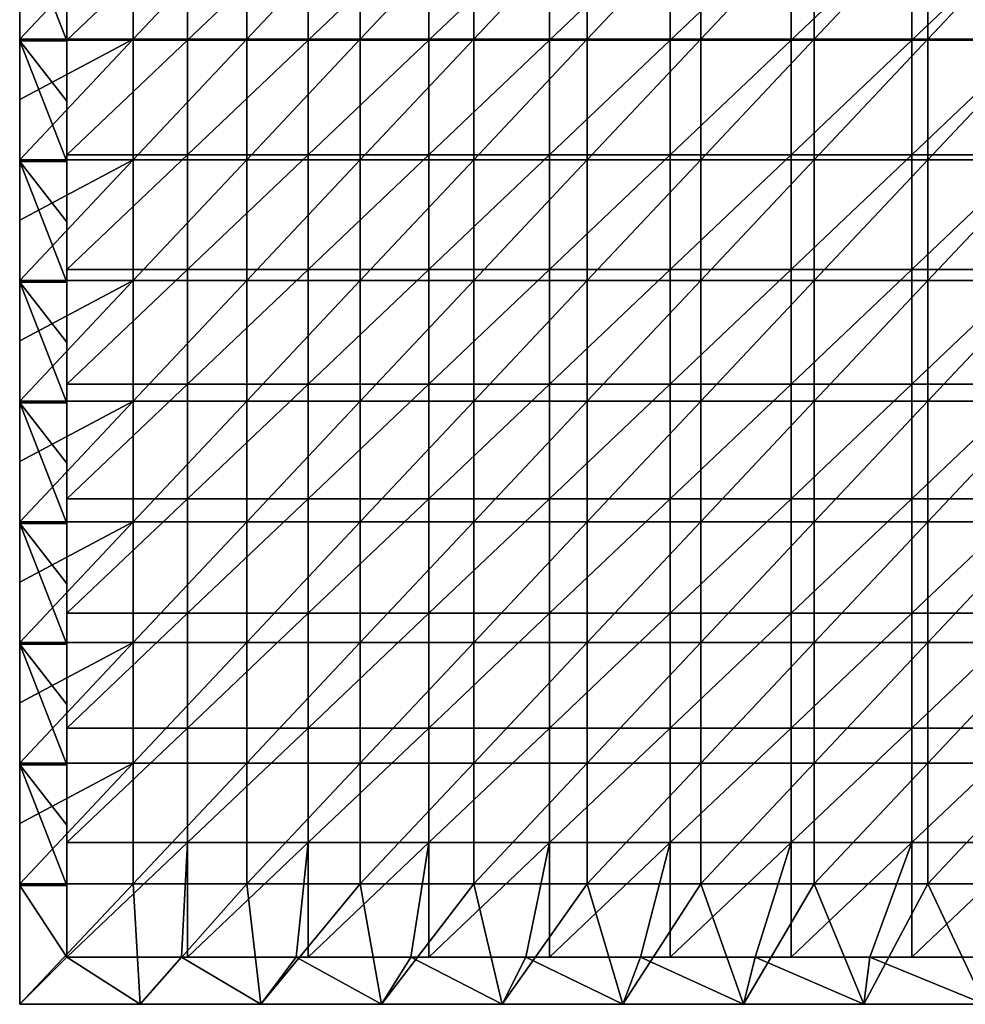
# Model space of a CAD drawing. Units: millimetres. Extents: x -400 to 400, y -800 to 10.
# Drawn here: x -400 to -8, y -800 to -392 of the extents above; entities that cross this region are included whole.
import ezdxf

# ---------------------------------------------------------------- set-up
doc = ezdxf.new("R2010")
doc.units = ezdxf.units.MM
doc.header["$LTSCALE"] = 65.185185
for name, color, linetype in [('1', 7, 'CONTINUOUS'), ('10', 7, 'CONTINUOUS'), ('11', 7, 'CONTINUOUS'), ('4', 7, 'CONTINUOUS'), ('5', 7, 'CONTINUOUS'), ('6', 7, 'CONTINUOUS'), ('9', 7, 'CONTINUOUS')]:
    doc.layers.add(name, color=color, linetype=linetype)

msp = doc.modelspace()

# ---------------------------------------------------------------- linework, layer by layer
at = {"layer": '1', "linetype": 'Continuous'}
for points in [[(-400, -374.62), (-352.94, -349.6), (-400, -399.65), (-400, -374.62)], [(-400, -399.65), (-352.94, -349.6), (-352.94, -399.65), (-400, -399.65)], [(-352.94, -349.6), (-305.88, -349.6), (-352.94, -399.65), (-352.94, -349.6)], [(-352.94, -399.65), (-305.88, -349.6), (-305.88, -399.65), (-352.94, -399.65)], [(-305.88, -349.6), (-258.82, -349.6), (-305.88, -399.65), (-305.88, -349.6)], [(-305.88, -399.65), (-258.82, -349.6), (-258.82, -399.65), (-305.88, -399.65)], [(-258.82, -349.6), (-211.76, -349.6), (-258.82, -399.65), (-258.82, -349.6)], [(-258.82, -399.65), (-211.76, -349.6), (-211.76, -399.65), (-258.82, -399.65)], [(-211.76, -349.6), (-164.71, -349.6), (-211.76, -399.65), (-211.76, -349.6)], [(-211.76, -399.65), (-164.71, -349.6), (-164.71, -399.65), (-211.76, -399.65)], [(-164.71, -349.6), (-117.65, -349.6), (-164.71, -399.65), (-164.71, -349.6)], [(-164.71, -399.65), (-117.65, -349.6), (-117.65, -399.65), (-164.71, -399.65)], [(-117.65, -349.6), (-70.59, -349.6), (-117.65, -399.65), (-117.65, -349.6)], [(-117.65, -399.65), (-70.59, -349.6), (-70.59, -399.65), (-117.65, -399.65)], [(-70.59, -349.6), (-23.53, -349.6), (-70.59, -399.65), (-70.59, -349.6)], [(-70.59, -399.65), (-23.53, -349.6), (-23.53, -399.65), (-70.59, -399.65)], [(-23.53, -349.6), (23.53, -349.6), (-23.53, -399.65), (-23.53, -349.6)], [(-23.53, -399.65), (23.53, -349.6), (23.53, -399.65), (-23.53, -399.65)], [(-400, -399.65), (-352.94, -399.65), (-400, -424.68), (-400, -399.65)], [(-400, -424.68), (-352.94, -399.65), (-400, -449.7), (-400, -424.68)], [(-400, -449.7), (-352.94, -399.65), (-352.94, -449.7), (-400, -449.7)], [(-352.94, -399.65), (-305.88, -399.65), (-352.94, -449.7), (-352.94, -399.65)], [(-352.94, -449.7), (-305.88, -399.65), (-305.88, -449.7), (-352.94, -449.7)], [(-305.88, -399.65), (-258.82, -399.65), (-305.88, -449.7), (-305.88, -399.65)], [(-305.88, -449.7), (-258.82, -399.65), (-258.82, -449.7), (-305.88, -449.7)], [(-258.82, -399.65), (-211.76, -399.65), (-258.82, -449.7), (-258.82, -399.65)], [(-258.82, -449.7), (-211.76, -399.65), (-211.76, -449.7), (-258.82, -449.7)], [(-211.76, -399.65), (-164.71, -399.65), (-211.76, -449.7), (-211.76, -399.65)], [(-211.76, -449.7), (-164.71, -399.65), (-164.71, -449.7), (-211.76, -449.7)], [(-164.71, -399.65), (-117.65, -399.65), (-164.71, -449.7), (-164.71, -399.65)], [(-164.71, -449.7), (-117.65, -399.65), (-117.65, -449.7), (-164.71, -449.7)], [(-117.65, -399.65), (-70.59, -399.65), (-117.65, -449.7), (-117.65, -399.65)], [(-117.65, -449.7), (-70.59, -399.65), (-70.59, -449.7), (-117.65, -449.7)], [(-70.59, -399.65), (-23.53, -399.65), (-70.59, -449.7), (-70.59, -399.65)], [(-70.59, -449.7), (-23.53, -399.65), (-23.53, -449.7), (-70.59, -449.7)], [(-23.53, -399.65), (23.53, -399.65), (-23.53, -449.7), (-23.53, -399.65)], [(-23.53, -449.7), (23.53, -399.65), (23.53, -449.7), (-23.53, -449.7)], [(-400, -449.7), (-352.94, -449.7), (-400, -474.73), (-400, -449.7)], [(-400, -474.73), (-352.94, -449.7), (-400, -499.75), (-400, -474.73)], [(-400, -499.75), (-352.94, -449.7), (-352.94, -499.75), (-400, -499.75)], [(-352.94, -449.7), (-305.88, -449.7), (-352.94, -499.75), (-352.94, -449.7)], [(-352.94, -499.75), (-305.88, -449.7), (-305.88, -499.75), (-352.94, -499.75)], [(-305.88, -449.7), (-258.82, -449.7), (-305.88, -499.75), (-305.88, -449.7)], [(-305.88, -499.75), (-258.82, -449.7), (-258.82, -499.75), (-305.88, -499.75)], [(-258.82, -449.7), (-211.76, -449.7), (-258.82, -499.75), (-258.82, -449.7)], [(-258.82, -499.75), (-211.76, -449.7), (-211.76, -499.75), (-258.82, -499.75)], [(-211.76, -449.7), (-164.71, -449.7), (-211.76, -499.75), (-211.76, -449.7)], [(-211.76, -499.75), (-164.71, -449.7), (-164.71, -499.75), (-211.76, -499.75)], [(-164.71, -449.7), (-117.65, -449.7), (-164.71, -499.75), (-164.71, -449.7)], [(-164.71, -499.75), (-117.65, -449.7), (-117.65, -499.75), (-164.71, -499.75)], [(-117.65, -449.7), (-70.59, -449.7), (-117.65, -499.75), (-117.65, -449.7)], [(-117.65, -499.75), (-70.59, -449.7), (-70.59, -499.75), (-117.65, -499.75)], [(-70.59, -449.7), (-23.53, -449.7), (-70.59, -499.75), (-70.59, -449.7)], [(-70.59, -499.75), (-23.53, -449.7), (-23.53, -499.75), (-70.59, -499.75)], [(-23.53, -449.7), (23.53, -449.7), (-23.53, -499.75), (-23.53, -449.7)], [(-23.53, -499.75), (23.53, -449.7), (23.53, -499.75), (-23.53, -499.75)], [(-400, -499.75), (-352.94, -499.75), (-400, -524.77), (-400, -499.75)], [(-400, -524.77), (-352.94, -499.75), (-400, -549.8), (-400, -524.77)], [(-400, -549.8), (-352.94, -499.75), (-352.94, -549.8), (-400, -549.8)], [(-352.94, -499.75), (-305.88, -499.75), (-352.94, -549.8), (-352.94, -499.75)], [(-352.94, -549.8), (-305.88, -499.75), (-305.88, -549.8), (-352.94, -549.8)], [(-305.88, -499.75), (-258.82, -499.75), (-305.88, -549.8), (-305.88, -499.75)], [(-305.88, -549.8), (-258.82, -499.75), (-258.82, -549.8), (-305.88, -549.8)], [(-258.82, -499.75), (-211.76, -499.75), (-258.82, -549.8), (-258.82, -499.75)], [(-258.82, -549.8), (-211.76, -499.75), (-211.76, -549.8), (-258.82, -549.8)], [(-211.76, -499.75), (-164.71, -499.75), (-211.76, -549.8), (-211.76, -499.75)], [(-211.76, -549.8), (-164.71, -499.75), (-164.71, -549.8), (-211.76, -549.8)], [(-164.71, -499.75), (-117.65, -499.75), (-164.71, -549.8), (-164.71, -499.75)], [(-164.71, -549.8), (-117.65, -499.75), (-117.65, -549.8), (-164.71, -549.8)], [(-117.65, -499.75), (-70.59, -499.75), (-117.65, -549.8), (-117.65, -499.75)], [(-117.65, -549.8), (-70.59, -499.75), (-70.59, -549.8), (-117.65, -549.8)], [(-70.59, -499.75), (-23.53, -499.75), (-70.59, -549.8), (-70.59, -499.75)], [(-70.59, -549.8), (-23.53, -499.75), (-23.53, -549.8), (-70.59, -549.8)], [(-23.53, -499.75), (23.53, -499.75), (-23.53, -549.8), (-23.53, -499.75)], [(-23.53, -549.8), (23.53, -499.75), (23.53, -549.8), (-23.53, -549.8)], [(-400, -549.8), (-352.94, -549.8), (-400, -574.83), (-400, -549.8)], [(-400, -574.83), (-352.94, -549.8), (-400, -599.85), (-400, -574.83)], [(-400, -599.85), (-352.94, -549.8), (-352.94, -599.85), (-400, -599.85)], [(-352.94, -549.8), (-305.88, -549.8), (-352.94, -599.85), (-352.94, -549.8)], [(-352.94, -599.85), (-305.88, -549.8), (-305.88, -599.85), (-352.94, -599.85)], [(-305.88, -549.8), (-258.82, -549.8), (-305.88, -599.85), (-305.88, -549.8)], [(-305.88, -599.85), (-258.82, -549.8), (-258.82, -599.85), (-305.88, -599.85)], [(-258.82, -549.8), (-211.76, -549.8), (-258.82, -599.85), (-258.82, -549.8)], [(-258.82, -599.85), (-211.76, -549.8), (-211.76, -599.85), (-258.82, -599.85)], [(-211.76, -549.8), (-164.71, -549.8), (-211.76, -599.85), (-211.76, -549.8)], [(-211.76, -599.85), (-164.71, -549.8), (-164.71, -599.85), (-211.76, -599.85)], [(-164.71, -549.8), (-117.65, -549.8), (-164.71, -599.85), (-164.71, -549.8)], [(-164.71, -599.85), (-117.65, -549.8), (-117.65, -599.85), (-164.71, -599.85)], [(-117.65, -549.8), (-70.59, -549.8), (-117.65, -599.85), (-117.65, -549.8)], [(-117.65, -599.85), (-70.59, -549.8), (-70.59, -599.85), (-117.65, -599.85)], [(-70.59, -549.8), (-23.53, -549.8), (-70.59, -599.85), (-70.59, -549.8)], [(-70.59, -599.85), (-23.53, -549.8), (-23.53, -599.85), (-70.59, -599.85)], [(-23.53, -549.8), (23.53, -549.8), (-23.53, -599.85), (-23.53, -549.8)], [(-23.53, -599.85), (23.53, -549.8), (23.53, -599.85), (-23.53, -599.85)], [(-400, -599.85), (-352.94, -599.85), (-400, -624.88), (-400, -599.85)], [(-400, -624.88), (-352.94, -599.85), (-400, -649.9), (-400, -624.88)], [(-400, -649.9), (-352.94, -599.85), (-352.94, -649.9), (-400, -649.9)], [(-352.94, -599.85), (-305.88, -599.85), (-352.94, -649.9), (-352.94, -599.85)], [(-352.94, -649.9), (-305.88, -599.85), (-305.88, -649.9), (-352.94, -649.9)], [(-305.88, -599.85), (-258.82, -599.85), (-305.88, -649.9), (-305.88, -599.85)], [(-305.88, -649.9), (-258.82, -599.85), (-258.82, -649.9), (-305.88, -649.9)], [(-258.82, -599.85), (-211.76, -599.85), (-258.82, -649.9), (-258.82, -599.85)], [(-258.82, -649.9), (-211.76, -599.85), (-211.76, -649.9), (-258.82, -649.9)], [(-211.76, -599.85), (-164.71, -599.85), (-211.76, -649.9), (-211.76, -599.85)], [(-211.76, -649.9), (-164.71, -599.85), (-164.71, -649.9), (-211.76, -649.9)], [(-164.71, -599.85), (-117.65, -599.85), (-164.71, -649.9), (-164.71, -599.85)], [(-164.71, -649.9), (-117.65, -599.85), (-117.65, -649.9), (-164.71, -649.9)], [(-117.65, -599.85), (-70.59, -599.85), (-117.65, -649.9), (-117.65, -599.85)], [(-117.65, -649.9), (-70.59, -599.85), (-70.59, -649.9), (-117.65, -649.9)], [(-70.59, -599.85), (-23.53, -599.85), (-70.59, -649.9), (-70.59, -599.85)], [(-70.59, -649.9), (-23.53, -599.85), (-23.53, -649.9), (-70.59, -649.9)], [(-23.53, -599.85), (23.53, -599.85), (-23.53, -649.9), (-23.53, -599.85)], [(-23.53, -649.9), (23.53, -599.85), (23.53, -649.9), (-23.53, -649.9)], [(-400, -649.9), (-352.94, -649.9), (-400, -674.92), (-400, -649.9)], [(-400, -674.92), (-352.94, -649.9), (-400, -699.95), (-400, -674.92)], [(-400, -699.95), (-352.94, -649.9), (-352.94, -699.95), (-400, -699.95)], [(-352.94, -649.9), (-305.88, -649.9), (-352.94, -699.95), (-352.94, -649.9)], [(-352.94, -699.95), (-305.88, -649.9), (-305.88, -699.95), (-352.94, -699.95)], [(-305.88, -649.9), (-258.82, -649.9), (-305.88, -699.95), (-305.88, -649.9)], [(-305.88, -699.95), (-258.82, -649.9), (-258.82, -699.95), (-305.88, -699.95)], [(-258.82, -649.9), (-211.76, -649.9), (-258.82, -699.95), (-258.82, -649.9)], [(-258.82, -699.95), (-211.76, -649.9), (-211.76, -699.95), (-258.82, -699.95)], [(-211.76, -649.9), (-164.71, -649.9), (-211.76, -699.95), (-211.76, -649.9)], [(-211.76, -699.95), (-164.71, -649.9), (-164.71, -699.95), (-211.76, -699.95)], [(-164.71, -649.9), (-117.65, -649.9), (-164.71, -699.95), (-164.71, -649.9)], [(-164.71, -699.95), (-117.65, -649.9), (-117.65, -699.95), (-164.71, -699.95)], [(-117.65, -649.9), (-70.59, -649.9), (-117.65, -699.95), (-117.65, -649.9)], [(-117.65, -699.95), (-70.59, -649.9), (-70.59, -699.95), (-117.65, -699.95)], [(-70.59, -649.9), (-23.53, -649.9), (-70.59, -699.95), (-70.59, -649.9)], [(-70.59, -699.95), (-23.53, -649.9), (-23.53, -699.95), (-70.59, -699.95)], [(-23.53, -649.9), (23.53, -649.9), (-23.53, -699.95), (-23.53, -649.9)], [(-23.53, -699.95), (23.53, -649.9), (23.53, -699.95), (-23.53, -699.95)], [(-400, -699.95), (-352.94, -699.95), (-400, -724.98), (-400, -699.95)], [(-400, -724.98), (-352.94, -699.95), (-400, -750), (-400, -724.98)], [(-400, -750), (-352.94, -699.95), (-352.94, -750), (-400, -750)], [(-352.94, -699.95), (-305.88, -699.95), (-352.94, -750), (-352.94, -699.95)], [(-352.94, -750), (-305.88, -699.95), (-305.88, -750), (-352.94, -750)], [(-305.88, -699.95), (-258.82, -699.95), (-305.88, -750), (-305.88, -699.95)], [(-305.88, -750), (-258.82, -699.95), (-258.82, -750), (-305.88, -750)], [(-258.82, -699.95), (-211.76, -699.95), (-258.82, -750), (-258.82, -699.95)], [(-258.82, -750), (-211.76, -699.95), (-211.76, -750), (-258.82, -750)], [(-211.76, -699.95), (-164.71, -699.95), (-211.76, -750), (-211.76, -699.95)], [(-211.76, -750), (-164.71, -699.95), (-164.71, -750), (-211.76, -750)], [(-164.71, -699.95), (-117.65, -699.95), (-164.71, -750), (-164.71, -699.95)], [(-164.71, -750), (-117.65, -699.95), (-117.65, -750), (-164.71, -750)], [(-117.65, -699.95), (-70.59, -699.95), (-117.65, -750), (-117.65, -699.95)], [(-117.65, -750), (-70.59, -699.95), (-70.59, -750), (-117.65, -750)], [(-70.59, -699.95), (-23.53, -699.95), (-70.59, -750), (-70.59, -699.95)], [(-70.59, -750), (-23.53, -699.95), (-23.53, -750), (-70.59, -750)], [(-23.53, -699.95), (23.53, -699.95), (-23.53, -750), (-23.53, -699.95)], [(-23.53, -750), (23.53, -699.95), (23.53, -750), (-23.53, -750)], [(-400, -750), (-352.94, -750), (-400, -800), (-400, -750)], [(-400, -800), (-352.94, -750), (-350, -800), (-400, -800)], [(-352.94, -750), (-305.88, -750), (-350, -800), (-352.94, -750)], [(-350, -800), (-305.88, -750), (-300, -800), (-350, -800)], [(-305.88, -750), (-258.82, -750), (-300, -800), (-305.88, -750)], [(-300, -800), (-258.82, -750), (-250, -800), (-300, -800)], [(-258.82, -750), (-211.76, -750), (-250, -800), (-258.82, -750)], [(-250, -800), (-211.76, -750), (-200, -800), (-250, -800)], [(-211.76, -750), (-164.71, -750), (-200, -800), (-211.76, -750)], [(-200, -800), (-164.71, -750), (-150, -800), (-200, -800)], [(-164.71, -750), (-117.65, -750), (-150, -800), (-164.71, -750)], [(-150, -800), (-117.65, -750), (-100, -800), (-150, -800)], [(-117.65, -750), (-70.59, -750), (-100, -800), (-117.65, -750)], [(-100, -800), (-70.59, -750), (-50, -800), (-100, -800)], [(-70.59, -750), (-23.53, -750), (-50, -800), (-70.59, -750)], [(-50, -800), (-23.53, -750), (0, -800), (-50, -800)], [(-23.53, -750), (23.53, -750), (0, -800), (-23.53, -750)]]:
    msp.add_3dface(points, dxfattribs=at)
at = {"layer": '10', "linetype": 'Continuous'}
for points in [[(-380.5, -352.44, 26.6), (-380.5, -375.32, 37.7), (-380.5, -400, 26.6), (-380.5, -352.44, 26.6)], [(-380.5, -375.32, 37.7), (-380.5, -400.35, 37.7), (-380.5, -400, 26.6), (-380.5, -375.32, 37.7)], [(-380.5, -400.35, 37.7), (-380.5, -425.38, 37.7), (-380.5, -400, 26.6), (-380.5, -400.35, 37.7)], [(-380.5, -400, 26.6), (-380.5, -425.38, 37.7), (-380.5, -447.56, 26.6), (-380.5, -400, 26.6)], [(-380.5, -425.38, 37.7), (-380.5, -450.4, 37.7), (-380.5, -447.56, 26.6), (-380.5, -425.38, 37.7)], [(-380.5, -450.4, 37.7), (-380.5, -475.43, 37.7), (-380.5, -447.56, 26.6), (-380.5, -450.4, 37.7)], [(-380.5, -447.56, 26.6), (-380.5, -475.43, 37.7), (-380.5, -495.12, 26.6), (-380.5, -447.56, 26.6)], [(-380.5, -475.43, 37.7), (-380.5, -500.45, 37.7), (-380.5, -495.12, 26.6), (-380.5, -475.43, 37.7)], [(-380.5, -500.45, 37.7), (-380.5, -525.48, 37.7), (-380.5, -495.12, 26.6), (-380.5, -500.45, 37.7)], [(-380.5, -495.12, 26.6), (-380.5, -525.48, 37.7), (-380.5, -542.69, 26.6), (-380.5, -495.12, 26.6)], [(-380.5, -525.48, 37.7), (-380.5, -550.5, 37.7), (-380.5, -542.69, 26.6), (-380.5, -525.48, 37.7)], [(-380.5, -550.5, 37.7), (-380.5, -575.52, 37.7), (-380.5, -542.69, 26.6), (-380.5, -550.5, 37.7)], [(-380.5, -542.69, 26.6), (-380.5, -575.52, 37.7), (-380.5, -590.25, 26.6), (-380.5, -542.69, 26.6)], [(-380.5, -575.52, 37.7), (-380.5, -600.55, 37.7), (-380.5, -590.25, 26.6), (-380.5, -575.52, 37.7)], [(-380.5, -600.55, 37.7), (-380.5, -625.58, 37.7), (-380.5, -590.25, 26.6), (-380.5, -600.55, 37.7)], [(-380.5, -590.25, 26.6), (-380.5, -625.58, 37.7), (-380.5, -637.81, 26.6), (-380.5, -590.25, 26.6)], [(-380.5, -625.58, 37.7), (-380.5, -650.6, 37.7), (-380.5, -637.81, 26.6), (-380.5, -625.58, 37.7)], [(-380.5, -650.6, 37.7), (-380.5, -675.62, 37.7), (-380.5, -637.81, 26.6), (-380.5, -650.6, 37.7)], [(-380.5, -637.81, 26.6), (-380.5, -675.62, 37.7), (-380.5, -685.38, 26.6), (-380.5, -637.81, 26.6)], [(-380.5, -675.62, 37.7), (-380.5, -700.65, 37.7), (-380.5, -685.38, 26.6), (-380.5, -675.62, 37.7)], [(-380.5, -700.65, 37.7), (-380.5, -725.67, 37.7), (-380.5, -685.38, 26.6), (-380.5, -700.65, 37.7)], [(-380.5, -685.38, 26.6), (-380.5, -725.67, 37.7), (-380.5, -732.94, 26.6), (-380.5, -685.38, 26.6)], [(-380.5, -725.67, 37.7), (-380.5, -750.7, 37.7), (-380.5, -732.94, 26.6), (-380.5, -725.67, 37.7)], [(-380.5, -750.7, 37.7), (-380.5, -780.5, 37.7), (-380.5, -732.94, 26.6), (-380.5, -750.7, 37.7)], [(-380.5, -780.5, 37.7), (-380.5, -780.5, 26.6), (-380.5, -732.94, 26.6), (-380.5, -780.5, 37.7)]]:
    msp.add_3dface(points, dxfattribs=at)
at = {"layer": '11', "linetype": 'Continuous'}
for points in [[(-380.5, -352.44, 26.6), (-380.5, -400, 26.6), (-330.5, -352.44, 26.6), (-380.5, -352.44, 26.6)], [(-330.5, -352.44, 26.6), (-380.5, -400, 26.6), (-330.5, -400, 26.6), (-330.5, -352.44, 26.6)], [(-330.5, -352.44, 26.6), (-330.5, -400, 26.6), (-280.45, -352.44, 26.6), (-330.5, -352.44, 26.6)], [(-280.45, -352.44, 26.6), (-330.5, -400, 26.6), (-280.45, -400, 26.6), (-280.45, -352.44, 26.6)], [(-280.45, -352.44, 26.6), (-280.45, -400, 26.6), (-230.4, -352.44, 26.6), (-280.45, -352.44, 26.6)], [(-230.4, -352.44, 26.6), (-280.45, -400, 26.6), (-230.4, -400, 26.6), (-230.4, -352.44, 26.6)], [(-230.4, -352.44, 26.6), (-230.4, -400, 26.6), (-180.35, -352.44, 26.6), (-230.4, -352.44, 26.6)], [(-180.35, -352.44, 26.6), (-230.4, -400, 26.6), (-180.35, -400, 26.6), (-180.35, -352.44, 26.6)], [(-180.35, -352.44, 26.6), (-180.35, -400, 26.6), (-130.3, -352.44, 26.6), (-180.35, -352.44, 26.6)], [(-130.3, -352.44, 26.6), (-180.35, -400, 26.6), (-130.3, -400, 26.6), (-130.3, -352.44, 26.6)], [(-130.3, -352.44, 26.6), (-130.3, -400, 26.6), (-80.25, -352.44, 26.6), (-130.3, -352.44, 26.6)], [(-80.25, -352.44, 26.6), (-130.3, -400, 26.6), (-80.25, -400, 26.6), (-80.25, -352.44, 26.6)], [(-80.25, -352.44, 26.6), (-80.25, -400, 26.6), (-30.2, -352.44, 26.6), (-80.25, -352.44, 26.6)], [(-30.2, -352.44, 26.6), (-80.25, -400, 26.6), (-30.2, -400, 26.6), (-30.2, -352.44, 26.6)], [(-30.2, -352.44, 26.6), (-30.2, -400, 26.6), (19.85, -352.44, 26.6), (-30.2, -352.44, 26.6)], [(19.85, -352.44, 26.6), (-30.2, -400, 26.6), (19.85, -400, 26.6), (19.85, -352.44, 26.6)], [(-380.5, -400, 26.6), (-380.5, -447.56, 26.6), (-330.5, -400, 26.6), (-380.5, -400, 26.6)], [(-330.5, -400, 26.6), (-380.5, -447.56, 26.6), (-330.5, -447.56, 26.6), (-330.5, -400, 26.6)], [(-330.5, -400, 26.6), (-330.5, -447.56, 26.6), (-280.45, -400, 26.6), (-330.5, -400, 26.6)], [(-280.45, -400, 26.6), (-330.5, -447.56, 26.6), (-280.45, -447.56, 26.6), (-280.45, -400, 26.6)], [(-280.45, -400, 26.6), (-280.45, -447.56, 26.6), (-230.4, -400, 26.6), (-280.45, -400, 26.6)], [(-230.4, -400, 26.6), (-280.45, -447.56, 26.6), (-230.4, -447.56, 26.6), (-230.4, -400, 26.6)], [(-230.4, -400, 26.6), (-230.4, -447.56, 26.6), (-180.35, -400, 26.6), (-230.4, -400, 26.6)], [(-180.35, -400, 26.6), (-230.4, -447.56, 26.6), (-180.35, -447.56, 26.6), (-180.35, -400, 26.6)], [(-180.35, -400, 26.6), (-180.35, -447.56, 26.6), (-130.3, -400, 26.6), (-180.35, -400, 26.6)], [(-130.3, -400, 26.6), (-180.35, -447.56, 26.6), (-130.3, -447.56, 26.6), (-130.3, -400, 26.6)], [(-130.3, -400, 26.6), (-130.3, -447.56, 26.6), (-80.25, -400, 26.6), (-130.3, -400, 26.6)], [(-80.25, -400, 26.6), (-130.3, -447.56, 26.6), (-80.25, -447.56, 26.6), (-80.25, -400, 26.6)], [(-80.25, -400, 26.6), (-80.25, -447.56, 26.6), (-30.2, -400, 26.6), (-80.25, -400, 26.6)], [(-30.2, -400, 26.6), (-80.25, -447.56, 26.6), (-30.2, -447.56, 26.6), (-30.2, -400, 26.6)], [(-30.2, -400, 26.6), (-30.2, -447.56, 26.6), (19.85, -400, 26.6), (-30.2, -400, 26.6)], [(19.85, -400, 26.6), (-30.2, -447.56, 26.6), (19.85, -447.56, 26.6), (19.85, -400, 26.6)], [(-380.5, -447.56, 26.6), (-380.5, -495.12, 26.6), (-330.5, -447.56, 26.6), (-380.5, -447.56, 26.6)], [(-330.5, -447.56, 26.6), (-380.5, -495.12, 26.6), (-330.5, -495.12, 26.6), (-330.5, -447.56, 26.6)], [(-330.5, -447.56, 26.6), (-330.5, -495.12, 26.6), (-280.45, -447.56, 26.6), (-330.5, -447.56, 26.6)], [(-280.45, -447.56, 26.6), (-330.5, -495.12, 26.6), (-280.45, -495.12, 26.6), (-280.45, -447.56, 26.6)], [(-280.45, -447.56, 26.6), (-280.45, -495.12, 26.6), (-230.4, -447.56, 26.6), (-280.45, -447.56, 26.6)], [(-230.4, -447.56, 26.6), (-280.45, -495.12, 26.6), (-230.4, -495.12, 26.6), (-230.4, -447.56, 26.6)], [(-230.4, -447.56, 26.6), (-230.4, -495.12, 26.6), (-180.35, -447.56, 26.6), (-230.4, -447.56, 26.6)], [(-180.35, -447.56, 26.6), (-230.4, -495.12, 26.6), (-180.35, -495.12, 26.6), (-180.35, -447.56, 26.6)], [(-180.35, -447.56, 26.6), (-180.35, -495.12, 26.6), (-130.3, -447.56, 26.6), (-180.35, -447.56, 26.6)], [(-130.3, -447.56, 26.6), (-180.35, -495.12, 26.6), (-130.3, -495.12, 26.6), (-130.3, -447.56, 26.6)], [(-130.3, -447.56, 26.6), (-130.3, -495.12, 26.6), (-80.25, -447.56, 26.6), (-130.3, -447.56, 26.6)], [(-80.25, -447.56, 26.6), (-130.3, -495.12, 26.6), (-80.25, -495.12, 26.6), (-80.25, -447.56, 26.6)], [(-80.25, -447.56, 26.6), (-80.25, -495.12, 26.6), (-30.2, -447.56, 26.6), (-80.25, -447.56, 26.6)], [(-30.2, -447.56, 26.6), (-80.25, -495.12, 26.6), (-30.2, -495.12, 26.6), (-30.2, -447.56, 26.6)], [(-30.2, -447.56, 26.6), (-30.2, -495.12, 26.6), (19.85, -447.56, 26.6), (-30.2, -447.56, 26.6)], [(19.85, -447.56, 26.6), (-30.2, -495.12, 26.6), (19.85, -495.12, 26.6), (19.85, -447.56, 26.6)], [(-380.5, -495.12, 26.6), (-380.5, -542.69, 26.6), (-330.5, -495.12, 26.6), (-380.5, -495.12, 26.6)], [(-330.5, -495.12, 26.6), (-380.5, -542.69, 26.6), (-330.5, -542.69, 26.6), (-330.5, -495.12, 26.6)], [(-330.5, -495.12, 26.6), (-330.5, -542.69, 26.6), (-280.45, -495.12, 26.6), (-330.5, -495.12, 26.6)], [(-280.45, -495.12, 26.6), (-330.5, -542.69, 26.6), (-280.45, -542.69, 26.6), (-280.45, -495.12, 26.6)], [(-280.45, -495.12, 26.6), (-280.45, -542.69, 26.6), (-230.4, -495.12, 26.6), (-280.45, -495.12, 26.6)], [(-230.4, -495.12, 26.6), (-280.45, -542.69, 26.6), (-230.4, -542.69, 26.6), (-230.4, -495.12, 26.6)], [(-230.4, -495.12, 26.6), (-230.4, -542.69, 26.6), (-180.35, -495.12, 26.6), (-230.4, -495.12, 26.6)], [(-180.35, -495.12, 26.6), (-230.4, -542.69, 26.6), (-180.35, -542.69, 26.6), (-180.35, -495.12, 26.6)], [(-180.35, -495.12, 26.6), (-180.35, -542.69, 26.6), (-130.3, -495.12, 26.6), (-180.35, -495.12, 26.6)], [(-130.3, -495.12, 26.6), (-180.35, -542.69, 26.6), (-130.3, -542.69, 26.6), (-130.3, -495.12, 26.6)], [(-130.3, -495.12, 26.6), (-130.3, -542.69, 26.6), (-80.25, -495.12, 26.6), (-130.3, -495.12, 26.6)], [(-80.25, -495.12, 26.6), (-130.3, -542.69, 26.6), (-80.25, -542.69, 26.6), (-80.25, -495.12, 26.6)], [(-80.25, -495.12, 26.6), (-80.25, -542.69, 26.6), (-30.2, -495.12, 26.6), (-80.25, -495.12, 26.6)], [(-30.2, -495.12, 26.6), (-80.25, -542.69, 26.6), (-30.2, -542.69, 26.6), (-30.2, -495.12, 26.6)], [(-30.2, -495.12, 26.6), (-30.2, -542.69, 26.6), (19.85, -495.12, 26.6), (-30.2, -495.12, 26.6)], [(19.85, -495.12, 26.6), (-30.2, -542.69, 26.6), (19.85, -542.69, 26.6), (19.85, -495.12, 26.6)], [(-380.5, -542.69, 26.6), (-380.5, -590.25, 26.6), (-330.5, -542.69, 26.6), (-380.5, -542.69, 26.6)], [(-330.5, -542.69, 26.6), (-380.5, -590.25, 26.6), (-330.5, -590.25, 26.6), (-330.5, -542.69, 26.6)], [(-330.5, -542.69, 26.6), (-330.5, -590.25, 26.6), (-280.45, -542.69, 26.6), (-330.5, -542.69, 26.6)], [(-280.45, -542.69, 26.6), (-330.5, -590.25, 26.6), (-280.45, -590.25, 26.6), (-280.45, -542.69, 26.6)], [(-280.45, -542.69, 26.6), (-280.45, -590.25, 26.6), (-230.4, -542.69, 26.6), (-280.45, -542.69, 26.6)], [(-230.4, -542.69, 26.6), (-280.45, -590.25, 26.6), (-230.4, -590.25, 26.6), (-230.4, -542.69, 26.6)], [(-230.4, -542.69, 26.6), (-230.4, -590.25, 26.6), (-180.35, -542.69, 26.6), (-230.4, -542.69, 26.6)], [(-180.35, -542.69, 26.6), (-230.4, -590.25, 26.6), (-180.35, -590.25, 26.6), (-180.35, -542.69, 26.6)], [(-180.35, -542.69, 26.6), (-180.35, -590.25, 26.6), (-130.3, -542.69, 26.6), (-180.35, -542.69, 26.6)], [(-130.3, -542.69, 26.6), (-180.35, -590.25, 26.6), (-130.3, -590.25, 26.6), (-130.3, -542.69, 26.6)], [(-130.3, -542.69, 26.6), (-130.3, -590.25, 26.6), (-80.25, -542.69, 26.6), (-130.3, -542.69, 26.6)], [(-80.25, -542.69, 26.6), (-130.3, -590.25, 26.6), (-80.25, -590.25, 26.6), (-80.25, -542.69, 26.6)], [(-80.25, -542.69, 26.6), (-80.25, -590.25, 26.6), (-30.2, -542.69, 26.6), (-80.25, -542.69, 26.6)], [(-30.2, -542.69, 26.6), (-80.25, -590.25, 26.6), (-30.2, -590.25, 26.6), (-30.2, -542.69, 26.6)], [(-30.2, -542.69, 26.6), (-30.2, -590.25, 26.6), (19.85, -542.69, 26.6), (-30.2, -542.69, 26.6)], [(19.85, -542.69, 26.6), (-30.2, -590.25, 26.6), (19.85, -590.25, 26.6), (19.85, -542.69, 26.6)], [(-380.5, -590.25, 26.6), (-380.5, -637.81, 26.6), (-330.5, -590.25, 26.6), (-380.5, -590.25, 26.6)], [(-330.5, -590.25, 26.6), (-380.5, -637.81, 26.6), (-330.5, -637.81, 26.6), (-330.5, -590.25, 26.6)], [(-330.5, -590.25, 26.6), (-330.5, -637.81, 26.6), (-280.45, -590.25, 26.6), (-330.5, -590.25, 26.6)], [(-280.45, -590.25, 26.6), (-330.5, -637.81, 26.6), (-280.45, -637.81, 26.6), (-280.45, -590.25, 26.6)], [(-280.45, -590.25, 26.6), (-280.45, -637.81, 26.6), (-230.4, -590.25, 26.6), (-280.45, -590.25, 26.6)], [(-230.4, -590.25, 26.6), (-280.45, -637.81, 26.6), (-230.4, -637.81, 26.6), (-230.4, -590.25, 26.6)], [(-230.4, -590.25, 26.6), (-230.4, -637.81, 26.6), (-180.35, -590.25, 26.6), (-230.4, -590.25, 26.6)], [(-180.35, -590.25, 26.6), (-230.4, -637.81, 26.6), (-180.35, -637.81, 26.6), (-180.35, -590.25, 26.6)], [(-180.35, -590.25, 26.6), (-180.35, -637.81, 26.6), (-130.3, -590.25, 26.6), (-180.35, -590.25, 26.6)], [(-130.3, -590.25, 26.6), (-180.35, -637.81, 26.6), (-130.3, -637.81, 26.6), (-130.3, -590.25, 26.6)], [(-130.3, -590.25, 26.6), (-130.3, -637.81, 26.6), (-80.25, -590.25, 26.6), (-130.3, -590.25, 26.6)], [(-80.25, -590.25, 26.6), (-130.3, -637.81, 26.6), (-80.25, -637.81, 26.6), (-80.25, -590.25, 26.6)], [(-80.25, -590.25, 26.6), (-80.25, -637.81, 26.6), (-30.2, -590.25, 26.6), (-80.25, -590.25, 26.6)], [(-30.2, -590.25, 26.6), (-80.25, -637.81, 26.6), (-30.2, -637.81, 26.6), (-30.2, -590.25, 26.6)], [(-30.2, -590.25, 26.6), (-30.2, -637.81, 26.6), (19.85, -590.25, 26.6), (-30.2, -590.25, 26.6)], [(19.85, -590.25, 26.6), (-30.2, -637.81, 26.6), (19.85, -637.81, 26.6), (19.85, -590.25, 26.6)], [(-380.5, -637.81, 26.6), (-380.5, -685.38, 26.6), (-330.5, -637.81, 26.6), (-380.5, -637.81, 26.6)], [(-330.5, -637.81, 26.6), (-380.5, -685.38, 26.6), (-330.5, -685.38, 26.6), (-330.5, -637.81, 26.6)], [(-330.5, -637.81, 26.6), (-330.5, -685.38, 26.6), (-280.45, -637.81, 26.6), (-330.5, -637.81, 26.6)], [(-280.45, -637.81, 26.6), (-330.5, -685.38, 26.6), (-280.45, -685.38, 26.6), (-280.45, -637.81, 26.6)], [(-280.45, -637.81, 26.6), (-280.45, -685.38, 26.6), (-230.4, -637.81, 26.6), (-280.45, -637.81, 26.6)], [(-230.4, -637.81, 26.6), (-280.45, -685.38, 26.6), (-230.4, -685.38, 26.6), (-230.4, -637.81, 26.6)], [(-230.4, -637.81, 26.6), (-230.4, -685.38, 26.6), (-180.35, -637.81, 26.6), (-230.4, -637.81, 26.6)], [(-180.35, -637.81, 26.6), (-230.4, -685.38, 26.6), (-180.35, -685.38, 26.6), (-180.35, -637.81, 26.6)], [(-180.35, -637.81, 26.6), (-180.35, -685.38, 26.6), (-130.3, -637.81, 26.6), (-180.35, -637.81, 26.6)], [(-130.3, -637.81, 26.6), (-180.35, -685.38, 26.6), (-130.3, -685.38, 26.6), (-130.3, -637.81, 26.6)], [(-130.3, -637.81, 26.6), (-130.3, -685.38, 26.6), (-80.25, -637.81, 26.6), (-130.3, -637.81, 26.6)], [(-80.25, -637.81, 26.6), (-130.3, -685.38, 26.6), (-80.25, -685.38, 26.6), (-80.25, -637.81, 26.6)], [(-80.25, -637.81, 26.6), (-80.25, -685.38, 26.6), (-30.2, -637.81, 26.6), (-80.25, -637.81, 26.6)], [(-30.2, -637.81, 26.6), (-80.25, -685.38, 26.6), (-30.2, -685.38, 26.6), (-30.2, -637.81, 26.6)], [(-30.2, -637.81, 26.6), (-30.2, -685.38, 26.6), (19.85, -637.81, 26.6), (-30.2, -637.81, 26.6)], [(19.85, -637.81, 26.6), (-30.2, -685.38, 26.6), (19.85, -685.38, 26.6), (19.85, -637.81, 26.6)], [(-380.5, -685.38, 26.6), (-380.5, -732.94, 26.6), (-330.5, -685.38, 26.6), (-380.5, -685.38, 26.6)], [(-330.5, -685.38, 26.6), (-380.5, -732.94, 26.6), (-330.5, -732.94, 26.6), (-330.5, -685.38, 26.6)], [(-330.5, -685.38, 26.6), (-330.5, -732.94, 26.6), (-280.45, -685.38, 26.6), (-330.5, -685.38, 26.6)], [(-280.45, -685.38, 26.6), (-330.5, -732.94, 26.6), (-280.45, -732.94, 26.6), (-280.45, -685.38, 26.6)], [(-280.45, -685.38, 26.6), (-280.45, -732.94, 26.6), (-230.4, -685.38, 26.6), (-280.45, -685.38, 26.6)], [(-230.4, -685.38, 26.6), (-280.45, -732.94, 26.6), (-230.4, -732.94, 26.6), (-230.4, -685.38, 26.6)], [(-230.4, -685.38, 26.6), (-230.4, -732.94, 26.6), (-180.35, -685.38, 26.6), (-230.4, -685.38, 26.6)], [(-180.35, -685.38, 26.6), (-230.4, -732.94, 26.6), (-180.35, -732.94, 26.6), (-180.35, -685.38, 26.6)], [(-180.35, -685.38, 26.6), (-180.35, -732.94, 26.6), (-130.3, -685.38, 26.6), (-180.35, -685.38, 26.6)], [(-130.3, -685.38, 26.6), (-180.35, -732.94, 26.6), (-130.3, -732.94, 26.6), (-130.3, -685.38, 26.6)], [(-130.3, -685.38, 26.6), (-130.3, -732.94, 26.6), (-80.25, -685.38, 26.6), (-130.3, -685.38, 26.6)], [(-80.25, -685.38, 26.6), (-130.3, -732.94, 26.6), (-80.25, -732.94, 26.6), (-80.25, -685.38, 26.6)], [(-80.25, -685.38, 26.6), (-80.25, -732.94, 26.6), (-30.2, -685.38, 26.6), (-80.25, -685.38, 26.6)], [(-30.2, -685.38, 26.6), (-80.25, -732.94, 26.6), (-30.2, -732.94, 26.6), (-30.2, -685.38, 26.6)], [(-30.2, -685.38, 26.6), (-30.2, -732.94, 26.6), (19.85, -685.38, 26.6), (-30.2, -685.38, 26.6)], [(19.85, -685.38, 26.6), (-30.2, -732.94, 26.6), (19.85, -732.94, 26.6), (19.85, -685.38, 26.6)], [(-380.5, -780.5, 26.6), (-332.94, -780.5, 26.6), (-330.5, -732.94, 26.6), (-380.5, -780.5, 26.6)], [(-380.5, -732.94, 26.6), (-380.5, -780.5, 26.6), (-330.5, -732.94, 26.6), (-380.5, -732.94, 26.6)], [(-332.94, -780.5, 26.6), (-330.5, -780.5, 26.6), (-330.5, -732.94, 26.6), (-332.94, -780.5, 26.6)], [(-330.5, -780.5, 26.6), (-285.38, -780.5, 26.6), (-280.45, -732.94, 26.6), (-330.5, -780.5, 26.6)], [(-330.5, -732.94, 26.6), (-330.5, -780.5, 26.6), (-280.45, -732.94, 26.6), (-330.5, -732.94, 26.6)], [(-285.38, -780.5, 26.6), (-280.45, -780.5, 26.6), (-280.45, -732.94, 26.6), (-285.38, -780.5, 26.6)], [(-280.45, -780.5, 26.6), (-237.81, -780.5, 26.6), (-230.4, -732.94, 26.6), (-280.45, -780.5, 26.6)], [(-280.45, -732.94, 26.6), (-280.45, -780.5, 26.6), (-230.4, -732.94, 26.6), (-280.45, -732.94, 26.6)], [(-237.81, -780.5, 26.6), (-230.4, -780.5, 26.6), (-230.4, -732.94, 26.6), (-237.81, -780.5, 26.6)], [(-230.4, -780.5, 26.6), (-190.25, -780.5, 26.6), (-180.35, -732.94, 26.6), (-230.4, -780.5, 26.6)], [(-230.4, -732.94, 26.6), (-230.4, -780.5, 26.6), (-180.35, -732.94, 26.6), (-230.4, -732.94, 26.6)], [(-190.25, -780.5, 26.6), (-180.35, -780.5, 26.6), (-180.35, -732.94, 26.6), (-190.25, -780.5, 26.6)], [(-180.35, -780.5, 26.6), (-142.69, -780.5, 26.6), (-130.3, -732.94, 26.6), (-180.35, -780.5, 26.6)], [(-180.35, -732.94, 26.6), (-180.35, -780.5, 26.6), (-130.3, -732.94, 26.6), (-180.35, -732.94, 26.6)], [(-142.69, -780.5, 26.6), (-130.3, -780.5, 26.6), (-130.3, -732.94, 26.6), (-142.69, -780.5, 26.6)], [(-130.3, -780.5, 26.6), (-95.12, -780.5, 26.6), (-80.25, -732.94, 26.6), (-130.3, -780.5, 26.6)], [(-130.3, -732.94, 26.6), (-130.3, -780.5, 26.6), (-80.25, -732.94, 26.6), (-130.3, -732.94, 26.6)], [(-95.12, -780.5, 26.6), (-80.25, -780.5, 26.6), (-80.25, -732.94, 26.6), (-95.12, -780.5, 26.6)], [(-80.25, -780.5, 26.6), (-47.56, -780.5, 26.6), (-30.2, -732.94, 26.6), (-80.25, -780.5, 26.6)], [(-80.25, -732.94, 26.6), (-80.25, -780.5, 26.6), (-30.2, -732.94, 26.6), (-80.25, -732.94, 26.6)], [(-47.56, -780.5, 26.6), (-30.2, -780.5, 26.6), (-30.2, -732.94, 26.6), (-47.56, -780.5, 26.6)], [(-30.2, -780.5, 26.6), (0, -780.5, 26.6), (19.85, -732.94, 26.6), (-30.2, -780.5, 26.6)], [(-30.2, -732.94, 26.6), (-30.2, -780.5, 26.6), (19.85, -732.94, 26.6), (-30.2, -732.94, 26.6)]]:
    msp.add_3dface(points, dxfattribs=at)
at = {"layer": '4', "linetype": 'Continuous'}
for points in [[(-400, -800), (-350, -800), (-400, -800, 37.7), (-400, -800)], [(-400, -800, 37.7), (-350, -800), (-350, -800, 37.7), (-400, -800, 37.7)], [(-350, -800), (-300, -800), (-350, -800, 37.7), (-350, -800)], [(-350, -800, 37.7), (-300, -800), (-300, -800, 37.7), (-350, -800, 37.7)], [(-300, -800), (-250, -800), (-300, -800, 37.7), (-300, -800)], [(-300, -800, 37.7), (-250, -800), (-250, -800, 37.7), (-300, -800, 37.7)], [(-250, -800), (-200, -800), (-250, -800, 37.7), (-250, -800)], [(-250, -800, 37.7), (-200, -800), (-200, -800, 37.7), (-250, -800, 37.7)], [(-200, -800), (-150, -800), (-200, -800, 37.7), (-200, -800)], [(-200, -800, 37.7), (-150, -800), (-150, -800, 37.7), (-200, -800, 37.7)], [(-150, -800), (-100, -800), (-150, -800, 37.7), (-150, -800)], [(-150, -800, 37.7), (-100, -800), (-100, -800, 37.7), (-150, -800, 37.7)], [(-100, -800), (-50, -800), (-100, -800, 37.7), (-100, -800)], [(-100, -800, 37.7), (-50, -800), (-50, -800, 37.7), (-100, -800, 37.7)], [(-50, -800), (0, -800), (-50, -800, 37.7), (-50, -800)], [(-50, -800, 37.7), (0, -800), (0, -800, 37.7), (-50, -800, 37.7)]]:
    msp.add_3dface(points, dxfattribs=at)
at = {"layer": '5', "linetype": 'Continuous'}
for points in [[(-400, -374.62), (-400, -399.65), (-400, -350.3, 37.7), (-400, -374.62)], [(-400, -350.3, 37.7), (-400, -399.65), (-400, -400.35, 37.7), (-400, -350.3, 37.7)], [(-400, -399.65), (-400, -424.68), (-400, -400.35, 37.7), (-400, -399.65)], [(-400, -424.68), (-400, -449.7), (-400, -400.35, 37.7), (-400, -424.68)], [(-400, -400.35, 37.7), (-400, -449.7), (-400, -450.4, 37.7), (-400, -400.35, 37.7)], [(-400, -449.7), (-400, -474.73), (-400, -450.4, 37.7), (-400, -449.7)], [(-400, -474.73), (-400, -499.75), (-400, -450.4, 37.7), (-400, -474.73)], [(-400, -450.4, 37.7), (-400, -499.75), (-400, -500.45, 37.7), (-400, -450.4, 37.7)], [(-400, -499.75), (-400, -524.77), (-400, -500.45, 37.7), (-400, -499.75)], [(-400, -524.77), (-400, -549.8), (-400, -500.45, 37.7), (-400, -524.77)], [(-400, -500.45, 37.7), (-400, -549.8), (-400, -550.5, 37.7), (-400, -500.45, 37.7)], [(-400, -549.8), (-400, -574.83), (-400, -550.5, 37.7), (-400, -549.8)], [(-400, -574.83), (-400, -599.85), (-400, -550.5, 37.7), (-400, -574.83)], [(-400, -550.5, 37.7), (-400, -599.85), (-400, -600, 37.7), (-400, -550.5, 37.7)], [(-400, -599.85), (-400, -624.88), (-400, -600, 37.7), (-400, -599.85)], [(-400, -600, 37.7), (-400, -624.88), (-400, -600.55, 37.7), (-400, -600, 37.7)], [(-400, -624.88), (-400, -649.9), (-400, -600.55, 37.7), (-400, -624.88)], [(-400, -600.55, 37.7), (-400, -649.9), (-400, -650, 37.7), (-400, -600.55, 37.7)], [(-400, -649.9), (-400, -674.92), (-400, -650, 37.7), (-400, -649.9)], [(-400, -650, 37.7), (-400, -674.92), (-400, -650.6, 37.7), (-400, -650, 37.7)], [(-400, -674.92), (-400, -699.95), (-400, -650.6, 37.7), (-400, -674.92)], [(-400, -650.6, 37.7), (-400, -699.95), (-400, -700, 37.7), (-400, -650.6, 37.7)], [(-400, -699.95), (-400, -724.98), (-400, -700, 37.7), (-400, -699.95)], [(-400, -700, 37.7), (-400, -724.98), (-400, -700.65, 37.7), (-400, -700, 37.7)], [(-400, -724.98), (-400, -750), (-400, -700.65, 37.7), (-400, -724.98)], [(-400, -700.65, 37.7), (-400, -750), (-400, -750, 37.7), (-400, -700.65, 37.7)], [(-400, -750), (-400, -800), (-400, -750, 37.7), (-400, -750)], [(-400, -750, 37.7), (-400, -800), (-400, -750.7, 37.7), (-400, -750, 37.7)], [(-400, -800), (-400, -800, 37.7), (-400, -750.7, 37.7), (-400, -800)]]:
    msp.add_3dface(points, dxfattribs=at)
at = {"layer": '6', "linetype": 'Continuous'}
for points in [[(-400, -350.3, 37.7), (-400, -400.35, 37.7), (-380.5, -400.35, 37.7), (-400, -350.3, 37.7)], [(-380.5, -375.32, 37.7), (-400, -350.3, 37.7), (-380.5, -400.35, 37.7), (-380.5, -375.32, 37.7)], [(-400, -400.35, 37.7), (-400, -450.4, 37.7), (-380.5, -450.4, 37.7), (-400, -400.35, 37.7)], [(-380.5, -400.35, 37.7), (-400, -400.35, 37.7), (-380.5, -425.38, 37.7), (-380.5, -400.35, 37.7)], [(-380.5, -425.38, 37.7), (-400, -400.35, 37.7), (-380.5, -450.4, 37.7), (-380.5, -425.38, 37.7)], [(-400, -450.4, 37.7), (-400, -500.45, 37.7), (-380.5, -500.45, 37.7), (-400, -450.4, 37.7)], [(-380.5, -450.4, 37.7), (-400, -450.4, 37.7), (-380.5, -475.43, 37.7), (-380.5, -450.4, 37.7)], [(-380.5, -475.43, 37.7), (-400, -450.4, 37.7), (-380.5, -500.45, 37.7), (-380.5, -475.43, 37.7)], [(-400, -500.45, 37.7), (-400, -550.5, 37.7), (-380.5, -550.5, 37.7), (-400, -500.45, 37.7)], [(-380.5, -500.45, 37.7), (-400, -500.45, 37.7), (-380.5, -525.48, 37.7), (-380.5, -500.45, 37.7)], [(-380.5, -525.48, 37.7), (-400, -500.45, 37.7), (-380.5, -550.5, 37.7), (-380.5, -525.48, 37.7)], [(-400, -550.5, 37.7), (-400, -600, 37.7), (-380.5, -600.55, 37.7), (-400, -550.5, 37.7)], [(-380.5, -550.5, 37.7), (-400, -550.5, 37.7), (-380.5, -575.52, 37.7), (-380.5, -550.5, 37.7)], [(-380.5, -575.52, 37.7), (-400, -550.5, 37.7), (-380.5, -600.55, 37.7), (-380.5, -575.52, 37.7)], [(-400, -600, 37.7), (-400, -600.55, 37.7), (-380.5, -600.55, 37.7), (-400, -600, 37.7)], [(-400, -600.55, 37.7), (-400, -650, 37.7), (-380.5, -650.6, 37.7), (-400, -600.55, 37.7)], [(-380.5, -600.55, 37.7), (-400, -600.55, 37.7), (-380.5, -625.58, 37.7), (-380.5, -600.55, 37.7)], [(-380.5, -625.58, 37.7), (-400, -600.55, 37.7), (-380.5, -650.6, 37.7), (-380.5, -625.58, 37.7)], [(-400, -650, 37.7), (-400, -650.6, 37.7), (-380.5, -650.6, 37.7), (-400, -650, 37.7)], [(-400, -650.6, 37.7), (-400, -700, 37.7), (-380.5, -700.65, 37.7), (-400, -650.6, 37.7)], [(-380.5, -650.6, 37.7), (-400, -650.6, 37.7), (-380.5, -675.62, 37.7), (-380.5, -650.6, 37.7)], [(-380.5, -675.62, 37.7), (-400, -650.6, 37.7), (-380.5, -700.65, 37.7), (-380.5, -675.62, 37.7)], [(-400, -700, 37.7), (-400, -700.65, 37.7), (-380.5, -700.65, 37.7), (-400, -700, 37.7)], [(-400, -700.65, 37.7), (-400, -750, 37.7), (-380.5, -750.7, 37.7), (-400, -700.65, 37.7)], [(-400, -700.65, 37.7), (-380.5, -750.7, 37.7), (-380.5, -725.67, 37.7), (-400, -700.65, 37.7)], [(-380.5, -700.65, 37.7), (-400, -700.65, 37.7), (-380.5, -725.67, 37.7), (-380.5, -700.65, 37.7)], [(-400, -750, 37.7), (-400, -750.7, 37.7), (-380.5, -750.7, 37.7), (-400, -750, 37.7)], [(-400, -750.7, 37.7), (-400, -800, 37.7), (-380.5, -780.5, 37.7), (-400, -750.7, 37.7)], [(-380.5, -750.7, 37.7), (-400, -750.7, 37.7), (-380.5, -780.5, 37.7), (-380.5, -750.7, 37.7)], [(-400, -800, 37.7), (-350, -800, 37.7), (-380.5, -780.5, 37.7), (-400, -800, 37.7)], [(-380.5, -780.5, 37.7), (-350, -800, 37.7), (-332.94, -780.5, 37.7), (-380.5, -780.5, 37.7)], [(-350, -800, 37.7), (-300, -800, 37.7), (-332.94, -780.5, 37.7), (-350, -800, 37.7)], [(-332.94, -780.5, 37.7), (-300, -800, 37.7), (-285.38, -780.5, 37.7), (-332.94, -780.5, 37.7)], [(-300, -800, 37.7), (-250, -800, 37.7), (-285.38, -780.5, 37.7), (-300, -800, 37.7)], [(-285.38, -780.5, 37.7), (-250, -800, 37.7), (-237.81, -780.5, 37.7), (-285.38, -780.5, 37.7)], [(-250, -800, 37.7), (-200, -800, 37.7), (-237.81, -780.5, 37.7), (-250, -800, 37.7)], [(-237.81, -780.5, 37.7), (-200, -800, 37.7), (-190.25, -780.5, 37.7), (-237.81, -780.5, 37.7)], [(-200, -800, 37.7), (-150, -800, 37.7), (-190.25, -780.5, 37.7), (-200, -800, 37.7)], [(-190.25, -780.5, 37.7), (-150, -800, 37.7), (-142.69, -780.5, 37.7), (-190.25, -780.5, 37.7)], [(-150, -800, 37.7), (-100, -800, 37.7), (-142.69, -780.5, 37.7), (-150, -800, 37.7)], [(-142.69, -780.5, 37.7), (-100, -800, 37.7), (-95.12, -780.5, 37.7), (-142.69, -780.5, 37.7)], [(-100, -800, 37.7), (-50, -800, 37.7), (-95.12, -780.5, 37.7), (-100, -800, 37.7)], [(-95.12, -780.5, 37.7), (-50, -800, 37.7), (-47.56, -780.5, 37.7), (-95.12, -780.5, 37.7)], [(-50, -800, 37.7), (0, -800, 37.7), (-47.56, -780.5, 37.7), (-50, -800, 37.7)], [(-47.56, -780.5, 37.7), (0, -800, 37.7), (0, -780.5, 37.7), (-47.56, -780.5, 37.7)]]:
    msp.add_3dface(points, dxfattribs=at)
at = {"layer": '9', "linetype": 'Continuous'}
for points in [[(-380.5, -780.5, 37.7), (-332.94, -780.5, 37.7), (-380.5, -780.5, 26.6), (-380.5, -780.5, 37.7)], [(-380.5, -780.5, 26.6), (-332.94, -780.5, 37.7), (-332.94, -780.5, 26.6), (-380.5, -780.5, 26.6)], [(-332.94, -780.5, 37.7), (-285.38, -780.5, 37.7), (-332.94, -780.5, 26.6), (-332.94, -780.5, 37.7)], [(-332.94, -780.5, 26.6), (-285.38, -780.5, 37.7), (-330.5, -780.5, 26.6), (-332.94, -780.5, 26.6)], [(-330.5, -780.5, 26.6), (-285.38, -780.5, 37.7), (-285.38, -780.5, 26.6), (-330.5, -780.5, 26.6)], [(-285.38, -780.5, 37.7), (-237.81, -780.5, 37.7), (-285.38, -780.5, 26.6), (-285.38, -780.5, 37.7)], [(-285.38, -780.5, 26.6), (-237.81, -780.5, 37.7), (-280.45, -780.5, 26.6), (-285.38, -780.5, 26.6)], [(-280.45, -780.5, 26.6), (-237.81, -780.5, 37.7), (-237.81, -780.5, 26.6), (-280.45, -780.5, 26.6)], [(-237.81, -780.5, 37.7), (-190.25, -780.5, 37.7), (-237.81, -780.5, 26.6), (-237.81, -780.5, 37.7)], [(-237.81, -780.5, 26.6), (-190.25, -780.5, 37.7), (-230.4, -780.5, 26.6), (-237.81, -780.5, 26.6)], [(-230.4, -780.5, 26.6), (-190.25, -780.5, 37.7), (-190.25, -780.5, 26.6), (-230.4, -780.5, 26.6)], [(-190.25, -780.5, 37.7), (-142.69, -780.5, 37.7), (-190.25, -780.5, 26.6), (-190.25, -780.5, 37.7)], [(-190.25, -780.5, 26.6), (-142.69, -780.5, 37.7), (-180.35, -780.5, 26.6), (-190.25, -780.5, 26.6)], [(-180.35, -780.5, 26.6), (-142.69, -780.5, 37.7), (-142.69, -780.5, 26.6), (-180.35, -780.5, 26.6)], [(-142.69, -780.5, 37.7), (-95.12, -780.5, 37.7), (-142.69, -780.5, 26.6), (-142.69, -780.5, 37.7)], [(-142.69, -780.5, 26.6), (-95.12, -780.5, 37.7), (-130.3, -780.5, 26.6), (-142.69, -780.5, 26.6)], [(-130.3, -780.5, 26.6), (-95.12, -780.5, 37.7), (-95.12, -780.5, 26.6), (-130.3, -780.5, 26.6)], [(-95.12, -780.5, 37.7), (-47.56, -780.5, 37.7), (-95.12, -780.5, 26.6), (-95.12, -780.5, 37.7)], [(-95.12, -780.5, 26.6), (-47.56, -780.5, 37.7), (-80.25, -780.5, 26.6), (-95.12, -780.5, 26.6)], [(-80.25, -780.5, 26.6), (-47.56, -780.5, 37.7), (-47.56, -780.5, 26.6), (-80.25, -780.5, 26.6)], [(-47.56, -780.5, 37.7), (0, -780.5, 37.7), (-47.56, -780.5, 26.6), (-47.56, -780.5, 37.7)], [(-47.56, -780.5, 26.6), (0, -780.5, 37.7), (-30.2, -780.5, 26.6), (-47.56, -780.5, 26.6)], [(-30.2, -780.5, 26.6), (0, -780.5, 37.7), (0, -780.5, 26.6), (-30.2, -780.5, 26.6)]]:
    msp.add_3dface(points, dxfattribs=at)

doc.saveas('drawing.dxf')
